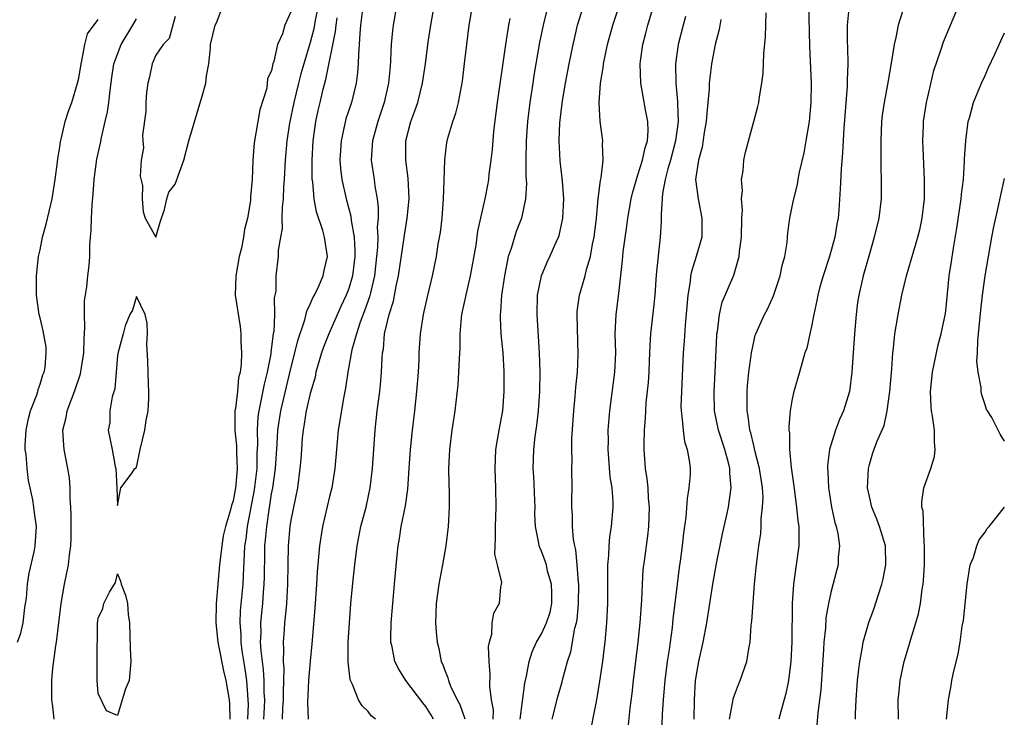
# Model space of a CAD drawing. Units: inches. Extents: x 2565000 to 2568000, y 1524000 to 1527000.
# Drawn here: x 2566043 to 2566145, y 1524583 to 1524656 of the extents above; entities that cross this region are included whole.
import ezdxf

# ---------------------------------------------------------------- set-up
doc = ezdxf.new("R2010")
doc.units = ezdxf.units.IN
doc.header["$MEASUREMENT"] = 0
doc.layers.add('LD25651524_2ft', color=93, linetype='Continuous')

msp = doc.modelspace()

# ---------------------------------------------------------------- linework, layer by layer
at = {"layer": 'LD25651524_2ft'}
for points, elevation in [([(2566059, 1524655.91), (2566058.37, 1524653.63), (2566057.75, 1524653), (2566057, 1524651.91), (2566056.61, 1524651), (2566056.35, 1524649.65), (2566056.16, 1524649), (2566056.02, 1524648.02), (2566055.96, 1524647), (2566055.96, 1524646.04), (2566055.61, 1524643.61), (2566055.65, 1524643), (2566055.71, 1524642.29), (2566055.48, 1524641), (2566055.35, 1524639.35), (2566055.61, 1524638.39), (2566055.56, 1524637), (2566055.66, 1524635.65), (2566055.89, 1524635), (2566057, 1524633.01), (2566057.44, 1524634.56), (2566057.88, 1524635.88), (2566058.13, 1524637), (2566058.33, 1524637.67), (2566059, 1524638.5), (2566059.88, 1524641), (2566060.42, 1524643), (2566061.88, 1524647.88), (2566062.16, 1524649), (2566062.25, 1524649.75), (2566062.48, 1524651), (2566062.66, 1524652.66), (2566062.67, 1524653), (2566063.15, 1524655), (2566063.27, 1524655.27), (2566063.95, 1524657)], 7948), ([(2566073.82, 1524657), (2566073.53, 1524655.53), (2566073.38, 1524654.62), (2566073, 1524653.2), (2566072.33, 1524651), (2566072.03, 1524649.97), (2566071.78, 1524649), (2566071.29, 1524647), (2566070.86, 1524644.86), (2566070.57, 1524643), (2566070.39, 1524641), (2566070.3, 1524639), (2566070.24, 1524638.24), (2566070.2, 1524637), (2566070.08, 1524636.08), (2566070.06, 1524635), (2566070.08, 1524633.92), (2566069.91, 1524633), (2566069.68, 1524631.68), (2566069.68, 1524631), (2566069.43, 1524629), (2566069.42, 1524627.42), (2566069.27, 1524626.73), (2566069.3, 1524625), (2566069.22, 1524623.22), (2566069.17, 1524623), (2566068.92, 1524621.08), (2566068.91, 1524620.91), (2566068.55, 1524619), (2566068.23, 1524617.77), (2566067.86, 1524615.86), (2566067.66, 1524615), (2566067.58, 1524614.42), (2566067.49, 1524613), (2566067.53, 1524611.53), (2566067.48, 1524610.52), (2566067.46, 1524609), (2566067.19, 1524606.81), (2566066.45, 1524603), (2566066.31, 1524601.69), (2566066.2, 1524601), (2566066.14, 1524600.14), (2566066.06, 1524597.94), (2566066, 1524597), (2566065.75, 1524594.25), (2566065.69, 1524593), (2566065.79, 1524591.79), (2566065.8, 1524591), (2566065.92, 1524590.08), (2566066.23, 1524588.23), (2566066.4, 1524587), (2566066.49, 1524585.51), (2566066.54, 1524585), (2566066.55, 1524584.55), (2566066.5, 1524583)], 7946), ([(2566081.96, 1524657), (2566081.6, 1524655), (2566081.53, 1524654.47), (2566081.4, 1524653), (2566081.34, 1524651.34), (2566081.28, 1524650.72), (2566081.14, 1524649), (2566080.69, 1524647), (2566080, 1524645), (2566079.45, 1524643), (2566079.43, 1524642.57), (2566079.33, 1524641), (2566079.62, 1524639), (2566079.69, 1524638.31), (2566079.94, 1524637), (2566080.06, 1524636.06), (2566080.04, 1524635), (2566079.95, 1524634.05), (2566080, 1524633), (2566079.98, 1524631.98), (2566079.89, 1524631), (2566079.66, 1524629), (2566079.24, 1524627.24), (2566079.16, 1524626.84), (2566079, 1524626.43), (2566078.64, 1524625.36), (2566078.19, 1524624.19), (2566077.8, 1524623), (2566077.31, 1524621.31), (2566076.89, 1524619), (2566076.67, 1524617.33), (2566076.48, 1524616.48), (2566075.9, 1524613), (2566075.72, 1524611), (2566075.55, 1524609), (2566075.23, 1524607), (2566075, 1524606.1), (2566074.28, 1524603), (2566073.96, 1524601), (2566073.72, 1524598.28), (2566073.66, 1524597), (2566073.49, 1524594.51), (2566073.18, 1524590.82), (2566072.99, 1524589.01), (2566072.83, 1524587), (2566072.72, 1524584.72), (2566072.78, 1524583)], 7940), ([(2566079.77, 1524583), (2566079.34, 1524583.34), (2566079, 1524583.79), (2566078.38, 1524584.38), (2566078, 1524585), (2566077.4, 1524586.6), (2566077.18, 1524587), (2566077.13, 1524587.13), (2566076.94, 1524588.94), (2566076.95, 1524591), (2566077.07, 1524593), (2566077.23, 1524595), (2566077.46, 1524597.46), (2566077.62, 1524599), (2566077.87, 1524601), (2566078.27, 1524603), (2566078.8, 1524605), (2566079.23, 1524607), (2566079.47, 1524609), (2566079.73, 1524613), (2566079.95, 1524615), (2566080.22, 1524617), (2566080.3, 1524617.7), (2566080.4, 1524619), (2566080.45, 1524620.45), (2566080.5, 1524621), (2566080.59, 1524621.41), (2566080.72, 1524623), (2566081.2, 1524625), (2566081.63, 1524626.37), (2566081.93, 1524627.93), (2566082.17, 1524629), (2566082.73, 1524632.73), (2566082.78, 1524633.22), (2566083.07, 1524635), (2566083.26, 1524637), (2566083.15, 1524639.15), (2566082.91, 1524641), (2566082.92, 1524643), (2566083.45, 1524645), (2566083.87, 1524646.13), (2566084.16, 1524647), (2566084.66, 1524649), (2566084.95, 1524651), (2566085.24, 1524653.24), (2566085.51, 1524655), (2566085.87, 1524657)], 7938), ([(2566085.79, 1524583), (2566085.5, 1524583.5), (2566085, 1524584.3), (2566084.68, 1524584.68), (2566082.93, 1524587), (2566082.19, 1524588.19), (2566081.78, 1524589), (2566081.49, 1524590.51), (2566081.38, 1524591), (2566081.37, 1524591.37), (2566081.4, 1524593), (2566081.56, 1524595), (2566081.76, 1524597), (2566082.01, 1524600.01), (2566082.12, 1524601), (2566082.26, 1524601.74), (2566082.45, 1524603), (2566082.87, 1524605.13), (2566083.12, 1524606.88), (2566083.28, 1524609), (2566083.42, 1524611), (2566083.61, 1524613), (2566083.85, 1524615), (2566084.07, 1524617), (2566084.22, 1524619), (2566084.29, 1524620.29), (2566084.31, 1524621), (2566084.45, 1524623), (2566084.75, 1524625), (2566085.17, 1524626.83), (2566085.69, 1524629), (2566086.09, 1524631), (2566086.29, 1524632.29), (2566086.51, 1524633.49), (2566086.69, 1524635), (2566086.84, 1524637), (2566086.91, 1524638.91), (2566086.95, 1524641.05), (2566087.17, 1524642.83), (2566087.28, 1524643.28), (2566087.8, 1524645), (2566088.12, 1524645.88), (2566088.38, 1524647), (2566088.8, 1524649.2), (2566089.02, 1524651.02), (2566089.24, 1524653), (2566089.49, 1524655), (2566089.82, 1524657)], 7936), ([(2566097.65, 1524657), (2566097.16, 1524655), (2566096.8, 1524653.2), (2566096.2, 1524649.8), (2566096.08, 1524649), (2566095.77, 1524647), (2566095.53, 1524645), (2566095.39, 1524643), (2566095.36, 1524641), (2566095.37, 1524639.37), (2566095.42, 1524638.58), (2566095.35, 1524637), (2566094.93, 1524635), (2566094.38, 1524633.62), (2566094.18, 1524633), (2566093.84, 1524631.84), (2566093.55, 1524631), (2566093.15, 1524629), (2566092.85, 1524627), (2566092.73, 1524625.27), (2566092.69, 1524625), (2566092.69, 1524624.69), (2566092.77, 1524623), (2566092.97, 1524621.03), (2566093.09, 1524619.09), (2566093.1, 1524617), (2566092.94, 1524615), (2566092.55, 1524613), (2566092.22, 1524611), (2566092.14, 1524609), (2566092.21, 1524607), (2566092.24, 1524605), (2566092.18, 1524603), (2566092.2, 1524601.8), (2566092.13, 1524600.13), (2566092.38, 1524599), (2566092.83, 1524597.17), (2566092.81, 1524597), (2566092.75, 1524596.75), (2566092.61, 1524595), (2566092.02, 1524593.98), (2566091.84, 1524593), (2566091.8, 1524591.8), (2566091.55, 1524591), (2566091.47, 1524590.53), (2566091.52, 1524589), (2566091.63, 1524587.63), (2566091.59, 1524586.41), (2566091.78, 1524585), (2566091.98, 1524583.98), (2566091.96, 1524583)], 7932), ([(2566094.78, 1524583), (2566095.27, 1524586.73), (2566095.45, 1524587.45), (2566095.72, 1524589), (2566096.02, 1524589.98), (2566096.49, 1524591), (2566097, 1524591.86), (2566097.52, 1524593), (2566097.88, 1524594.12), (2566098.07, 1524595), (2566098.08, 1524596.08), (2566098.04, 1524597), (2566097.63, 1524598.37), (2566097.5, 1524599), (2566097.39, 1524599.39), (2566097, 1524600.42), (2566096.81, 1524600.81), (2566096.75, 1524601), (2566096.72, 1524601.28), (2566096.38, 1524603), (2566096.31, 1524604.31), (2566096.32, 1524605), (2566096.3, 1524605.7), (2566096.19, 1524608.19), (2566096.14, 1524609), (2566096.19, 1524611), (2566096.34, 1524612.34), (2566096.51, 1524613.49), (2566096.69, 1524615), (2566096.82, 1524617), (2566096.84, 1524619), (2566096.8, 1524621), (2566096.53, 1524625), (2566096.59, 1524627), (2566096.99, 1524629.01), (2566097.57, 1524630.43), (2566097.84, 1524631), (2566098.5, 1524632.5), (2566098.74, 1524633), (2566098.81, 1524633.19), (2566099.18, 1524634.82), (2566099.21, 1524635), (2566099.3, 1524637), (2566099.16, 1524638.84), (2566099.15, 1524639.15), (2566098.93, 1524640.93), (2566098.81, 1524643), (2566098.88, 1524644.88), (2566099.16, 1524647.16), (2566099.48, 1524649), (2566099.86, 1524651), (2566100.26, 1524653), (2566100.4, 1524653.6), (2566100.74, 1524655), (2566101.36, 1524657)], 7930), ([(2566098.11, 1524583), (2566098.69, 1524585.31), (2566099.13, 1524586.87), (2566099.2, 1524587.2), (2566099.68, 1524589), (2566100.02, 1524589.98), (2566100.45, 1524592.45), (2566100.61, 1524593), (2566100.68, 1524593.32), (2566100.83, 1524595), (2566100.85, 1524597), (2566100.82, 1524597.18), (2566100.7, 1524599), (2566100.56, 1524600.56), (2566100.44, 1524601), (2566100.32, 1524601.68), (2566100.22, 1524603), (2566100.21, 1524604.21), (2566100.15, 1524605), (2566100.14, 1524605.86), (2566100.17, 1524607), (2566100.15, 1524609), (2566100.16, 1524609.84), (2566100.13, 1524611), (2566100.13, 1524612.13), (2566100.33, 1524615), (2566100.48, 1524616.48), (2566100.54, 1524617.46), (2566100.71, 1524619), (2566100.79, 1524620.79), (2566100.68, 1524625), (2566100.7, 1524625.3), (2566100.93, 1524627), (2566101.51, 1524629), (2566101.66, 1524629.66), (2566102.06, 1524631), (2566102.29, 1524632.29), (2566102.44, 1524633), (2566102.69, 1524635), (2566102.88, 1524637), (2566103.1, 1524638.9), (2566103.18, 1524639.18), (2566103.38, 1524641), (2566103.32, 1524642.68), (2566103.36, 1524643), (2566103.07, 1524645), (2566102.96, 1524646.96), (2566103.12, 1524649), (2566103.4, 1524650.6), (2566103.43, 1524651), (2566103.84, 1524653), (2566104.39, 1524655), (2566105.06, 1524657)], 7928), ([(2566101.95, 1524581), (2566102.65, 1524584.65), (2566102.78, 1524585.22), (2566103.06, 1524586.94), (2566103.34, 1524589), (2566103.52, 1524590.48), (2566103.58, 1524591), (2566103.76, 1524593), (2566103.86, 1524595), (2566103.88, 1524597), (2566103.87, 1524598.13), (2566103.89, 1524599), (2566103.98, 1524599.98), (2566104, 1524601), (2566104.08, 1524601.92), (2566104.26, 1524603), (2566104.44, 1524605), (2566104.44, 1524605.56), (2566104.32, 1524607), (2566104.13, 1524608.13), (2566103.91, 1524611), (2566103.93, 1524611.93), (2566103.92, 1524613), (2566104.07, 1524615), (2566104.61, 1524619), (2566104.69, 1524621), (2566104.65, 1524623), (2566104.73, 1524625), (2566105, 1524627.17), (2566105.4, 1524630.6), (2566105.48, 1524631.48), (2566105.84, 1524634.16), (2566105.95, 1524635), (2566106.28, 1524637), (2566106.42, 1524637.58), (2566106.83, 1524639), (2566107, 1524639.47), (2566107.48, 1524641), (2566107.73, 1524642.27), (2566107.98, 1524643), (2566108.06, 1524644.06), (2566108.02, 1524645), (2566107.78, 1524646.22), (2566107.3, 1524649), (2566107.23, 1524651), (2566107.26, 1524651.26), (2566107.5, 1524653), (2566107.82, 1524654.18), (2566108.01, 1524655), (2566108.61, 1524657)], 7926), ([(2566116.49, 1524583), (2566116.85, 1524584.85), (2566116.88, 1524585.12), (2566117, 1524585.5), (2566117.41, 1524586.59), (2566117.61, 1524587), (2566118.3, 1524589), (2566118.52, 1524590.52), (2566118.63, 1524591), (2566118.74, 1524592.74), (2566118.82, 1524593.18), (2566119.1, 1524597), (2566119.26, 1524598.74), (2566119.34, 1524599.34), (2566119.55, 1524601), (2566119.75, 1524602.25), (2566119.78, 1524603), (2566119.78, 1524603.78), (2566119.93, 1524605), (2566119.97, 1524606.03), (2566119.91, 1524607), (2566119.62, 1524609), (2566119.13, 1524610.87), (2566119.09, 1524611.09), (2566119, 1524611.4), (2566118.7, 1524612.7), (2566118.6, 1524613), (2566118.43, 1524614.43), (2566118.32, 1524615), (2566118.33, 1524617), (2566118.37, 1524617.63), (2566118.51, 1524619), (2566118.74, 1524620.74), (2566118.76, 1524621), (2566119, 1524622.15), (2566119.17, 1524622.83), (2566119.24, 1524623), (2566120.13, 1524625), (2566120.44, 1524625.56), (2566121.07, 1524626.93), (2566121.76, 1524629), (2566121.94, 1524630.06), (2566122.22, 1524631), (2566122.47, 1524632.47), (2566122.5, 1524633), (2566122.54, 1524633.46), (2566122.74, 1524635), (2566123, 1524636.2), (2566123.15, 1524637), (2566123.53, 1524638.47), (2566123.61, 1524639), (2566123.76, 1524639.76), (2566124.23, 1524641.77), (2566124.46, 1524643), (2566124.79, 1524645), (2566124.98, 1524647), (2566124.99, 1524649), (2566124.84, 1524652.84), (2566124.73, 1524657.27)], 7918), ([(2566128.92, 1524657.08), (2566128.7, 1524655), (2566128.71, 1524653.29), (2566128.74, 1524652.74), (2566128.77, 1524651), (2566128.71, 1524649.29), (2566128.7, 1524648.7), (2566128.34, 1524644.34), (2566128.22, 1524641.78), (2566128.06, 1524640.06), (2566127.98, 1524638.02), (2566127.83, 1524635.83), (2566127.76, 1524635), (2566127.63, 1524634.37), (2566127.42, 1524633), (2566126.86, 1524631), (2566126.2, 1524629), (2566125.87, 1524627.87), (2566125.65, 1524627), (2566125.56, 1524626.44), (2566125.24, 1524625), (2566125, 1524623.75), (2566124.82, 1524623), (2566124.5, 1524621.5), (2566124.31, 1524621), (2566124.02, 1524620.02), (2566123.76, 1524619), (2566123.17, 1524617), (2566123, 1524616.25), (2566122.78, 1524615), (2566122.63, 1524613.37), (2566122.65, 1524613), (2566122.71, 1524612.71), (2566122.71, 1524611), (2566122.9, 1524609.1), (2566123.18, 1524607.18), (2566123.45, 1524605), (2566123.59, 1524603.59), (2566123.67, 1524603), (2566123.69, 1524602.31), (2566123.7, 1524601), (2566123.42, 1524599), (2566123.12, 1524597), (2566123, 1524595), (2566122.95, 1524591), (2566122.86, 1524589), (2566122.61, 1524587), (2566122.35, 1524585.65), (2566121.81, 1524583.81), (2566121.62, 1524583)], 7916), ([(2566129.55, 1524583), (2566129.55, 1524583.55), (2566129.62, 1524585), (2566129.77, 1524587), (2566129.89, 1524587.89), (2566130, 1524589), (2566130.26, 1524590.26), (2566130.37, 1524591), (2566130.96, 1524593.04), (2566131.49, 1524594.51), (2566131.93, 1524595.93), (2566132.3, 1524597), (2566132.43, 1524597.57), (2566132.71, 1524599), (2566132.68, 1524601), (2566132.06, 1524603), (2566131.77, 1524603.77), (2566131.25, 1524605), (2566131, 1524606.1), (2566130.82, 1524607), (2566130.9, 1524609), (2566131, 1524609.43), (2566131.36, 1524610.64), (2566131.78, 1524611.78), (2566132.52, 1524613.48), (2566132.83, 1524615), (2566133.13, 1524617), (2566133.34, 1524619.34), (2566133.44, 1524621), (2566133.51, 1524621.51), (2566133.65, 1524623), (2566133.79, 1524623.79), (2566133.97, 1524625), (2566134.37, 1524627), (2566134.85, 1524629), (2566135.34, 1524630.66), (2566135.6, 1524631.6), (2566136.04, 1524633), (2566136.22, 1524633.78), (2566136.49, 1524635), (2566136.71, 1524637), (2566136.73, 1524639), (2566136.54, 1524643), (2566136.6, 1524644.6), (2566136.62, 1524645), (2566136.94, 1524647), (2566137, 1524647.27), (2566137.68, 1524650.32), (2566138.42, 1524652.42), (2566138.7, 1524653.3), (2566140.23, 1524657)], 7912), ([(2566071, 1524656.41), (2566070.37, 1524655), (2566070.13, 1524654.13), (2566069.62, 1524653), (2566069.23, 1524651.23), (2566069.14, 1524651), (2566069, 1524650.3), (2566068.57, 1524649.43), (2566068.55, 1524649), (2566068.49, 1524648.49), (2566067.76, 1524646.24), (2566067.57, 1524645), (2566067.2, 1524642.8), (2566067.04, 1524641), (2566066.99, 1524639), (2566066.8, 1524637.2), (2566066.81, 1524636.81), (2566066.5, 1524635), (2566066.2, 1524633.8), (2566066.1, 1524633), (2566065.87, 1524631.87), (2566065.65, 1524631), (2566065.28, 1524629), (2566065.23, 1524627), (2566065.73, 1524623.73), (2566065.81, 1524623), (2566065.81, 1524622.19), (2566065.88, 1524621), (2566065.85, 1524619.85), (2566065.74, 1524619), (2566065.58, 1524618.42), (2566065.45, 1524617), (2566065.24, 1524615.24), (2566065.19, 1524615), (2566065.18, 1524614.82), (2566065.18, 1524613), (2566065.35, 1524611.35), (2566065.35, 1524610.65), (2566065.44, 1524609), (2566065.3, 1524607.3), (2566065.26, 1524607), (2566065, 1524605.64), (2566064.84, 1524605.16), (2566064.74, 1524604.74), (2566064.2, 1524603), (2566063.99, 1524602.01), (2566063.82, 1524601), (2566063.61, 1524599), (2566063.26, 1524595), (2566063.21, 1524593), (2566063.41, 1524591), (2566063.53, 1524590.47), (2566064.01, 1524588.01), (2566064.25, 1524587), (2566064.58, 1524585), (2566064.62, 1524584.62), (2566064.68, 1524583)], 7948), ([(2566078.4, 1524656.4), (2566078.22, 1524655), (2566078.14, 1524654.14), (2566078.08, 1524653), (2566078, 1524652), (2566077.98, 1524651), (2566077.91, 1524650.09), (2566077.77, 1524649), (2566077.27, 1524647), (2566076.71, 1524645.29), (2566076.21, 1524643), (2566076.08, 1524641), (2566076.14, 1524640.14), (2566076.27, 1524639), (2566076.73, 1524637), (2566077.21, 1524635.21), (2566077.24, 1524634.75), (2566077.55, 1524633), (2566077.63, 1524631.63), (2566077.62, 1524631), (2566077.38, 1524629), (2566077, 1524627.69), (2566076.74, 1524627), (2566076.17, 1524625.83), (2566074.92, 1524623), (2566074.39, 1524621.61), (2566074.19, 1524621), (2566073.83, 1524619.83), (2566073.6, 1524619), (2566073.5, 1524618.5), (2566073, 1524616.8), (2566072.6, 1524615), (2566072.38, 1524613.62), (2566072.26, 1524613), (2566072.18, 1524612.18), (2566072.09, 1524611), (2566072.02, 1524609.98), (2566071.94, 1524609), (2566071.67, 1524607), (2566071, 1524603.65), (2566070.9, 1524603), (2566070.72, 1524601), (2566070.67, 1524599), (2566070.65, 1524597), (2566070.54, 1524595), (2566070.42, 1524593.58), (2566070.35, 1524593), (2566070.3, 1524592.3), (2566070.19, 1524591), (2566070.23, 1524590.23), (2566070.19, 1524589), (2566070.25, 1524588.25), (2566070.24, 1524587), (2566070.2, 1524585.8), (2566070.2, 1524585), (2566070.14, 1524584.14), (2566070.09, 1524583)], 7942), ([(2566112.84, 1524583), (2566112.85, 1524585), (2566112.98, 1524587), (2566113.32, 1524589), (2566113.75, 1524591), (2566114.13, 1524593), (2566114.77, 1524597), (2566115.15, 1524599.15), (2566115.78, 1524602.22), (2566116.22, 1524604.22), (2566116.38, 1524605), (2566116.47, 1524605.53), (2566116.65, 1524607), (2566116.52, 1524608.52), (2566116.53, 1524609), (2566116.39, 1524609.61), (2566116.01, 1524611), (2566115.35, 1524613), (2566114.93, 1524615), (2566114.89, 1524617), (2566115.01, 1524619.01), (2566115.17, 1524622.83), (2566115.19, 1524623), (2566115.24, 1524623.24), (2566115.46, 1524625), (2566115.74, 1524626.26), (2566116.94, 1524629.06), (2566117.51, 1524631), (2566117.53, 1524631.53), (2566117.73, 1524633), (2566117.76, 1524635), (2566117.83, 1524635.83), (2566117.75, 1524637), (2566117.85, 1524637.85), (2566117.75, 1524639), (2566117.91, 1524639.91), (2566117.97, 1524641), (2566118.15, 1524641.85), (2566119.03, 1524645), (2566119.43, 1524646.57), (2566119.53, 1524647), (2566119.59, 1524647.59), (2566119.83, 1524649), (2566119.97, 1524650.03), (2566120.05, 1524652.05), (2566120.21, 1524653.79), (2566120.28, 1524656.28)], 7920), ([(2566134.42, 1524656.42), (2566133.98, 1524655), (2566133.75, 1524653.75), (2566133.56, 1524653), (2566133.29, 1524651.29), (2566132.87, 1524648.87), (2566132.52, 1524647), (2566132.34, 1524645.66), (2566132.27, 1524645), (2566132.18, 1524643), (2566132.19, 1524640.19), (2566132.22, 1524639), (2566132.22, 1524637.78), (2566132.21, 1524637), (2566131.99, 1524635), (2566131.51, 1524633), (2566131, 1524631.3), (2566130.37, 1524629), (2566129.91, 1524627), (2566129.78, 1524626.22), (2566129.63, 1524625), (2566129.46, 1524623), (2566129.18, 1524619), (2566128.93, 1524617), (2566128.32, 1524615), (2566127.9, 1524614.1), (2566127.49, 1524613), (2566127, 1524611.45), (2566126.87, 1524611), (2566126.67, 1524609.33), (2566126.67, 1524609), (2566126.69, 1524608.69), (2566126.76, 1524607), (2566126.79, 1524606.79), (2566127.07, 1524605), (2566127.42, 1524603.42), (2566127.55, 1524603), (2566127.73, 1524602.27), (2566127.91, 1524601), (2566127.78, 1524599.78), (2566127.76, 1524599), (2566127.59, 1524598.41), (2566127, 1524596.16), (2566126.77, 1524595), (2566126.5, 1524593.5), (2566126.44, 1524592.44), (2566126.28, 1524591), (2566126.24, 1524590.24), (2566125.95, 1524586.05), (2566125.67, 1524583.67), (2566125.48, 1524581.48)], 7914), ([(2566042.65, 1524591), (2566043, 1524591.93), (2566043.22, 1524593), (2566043.41, 1524594.59), (2566043.57, 1524595.57), (2566043.69, 1524597), (2566043.84, 1524598.16), (2566044.37, 1524600.37), (2566044.48, 1524601), (2566044.6, 1524603), (2566044.41, 1524604.41), (2566044.35, 1524605), (2566044.23, 1524605.77), (2566043.96, 1524607), (2566043.78, 1524607.78), (2566043.64, 1524609), (2566043.54, 1524610.46), (2566043.45, 1524611), (2566043.45, 1524611.45), (2566043.54, 1524613), (2566043.79, 1524614.21), (2566044, 1524615), (2566044.64, 1524616.64), (2566044.75, 1524617), (2566044.78, 1524617.22), (2566045, 1524617.77), (2566045.27, 1524618.73), (2566045.39, 1524619), (2566045.5, 1524619.5), (2566045.63, 1524621), (2566045.61, 1524621.61), (2566045.31, 1524623.31), (2566045, 1524624.65), (2566044.9, 1524625), (2566044.61, 1524627), (2566044.61, 1524628.61), (2566044.62, 1524629), (2566044.83, 1524631), (2566045, 1524631.71), (2566045.25, 1524633), (2566045.62, 1524634.38), (2566046.22, 1524637), (2566046.54, 1524639), (2566046.78, 1524640.78), (2566046.81, 1524641.19), (2566047, 1524642.15), (2566047.1, 1524642.9), (2566047.17, 1524643.17), (2566047.6, 1524645), (2566047.92, 1524646.08), (2566048.26, 1524647), (2566048.88, 1524649), (2566049, 1524649.52), (2566049.23, 1524651), (2566049.32, 1524651.32), (2566049.62, 1524653), (2566049.9, 1524654.1), (2566051, 1524655.6)], 7952), ([(2566046.43, 1524583), (2566046.32, 1524584.32), (2566046.21, 1524585), (2566046.19, 1524587), (2566046.31, 1524588.31), (2566046.61, 1524590.61), (2566046.68, 1524591), (2566047.16, 1524595), (2566047.5, 1524597), (2566047.93, 1524599), (2566048.05, 1524600.05), (2566048.19, 1524601), (2566048.22, 1524601.78), (2566048.22, 1524604.22), (2566048.18, 1524605), (2566048.11, 1524605.89), (2566048.11, 1524607), (2566048.03, 1524608.03), (2566047.86, 1524609), (2566047.47, 1524611), (2566047.44, 1524611.44), (2566047.36, 1524613), (2566047.68, 1524614.32), (2566047.8, 1524615), (2566048.27, 1524616.27), (2566048.56, 1524617), (2566049.17, 1524618.83), (2566049.51, 1524621), (2566049.55, 1524622.45), (2566049.64, 1524623.64), (2566049.59, 1524625), (2566049.59, 1524626.41), (2566049.85, 1524627.85), (2566049.94, 1524629), (2566050.07, 1524630.07), (2566050.15, 1524631), (2566050.16, 1524632.16), (2566050.22, 1524633), (2566050.29, 1524633.71), (2566050.31, 1524635), (2566050.38, 1524636.38), (2566050.5, 1524637.5), (2566050.6, 1524639), (2566050.88, 1524641.12), (2566051.24, 1524642.76), (2566051.35, 1524643.35), (2566051.75, 1524645), (2566051.97, 1524646.03), (2566052.12, 1524647), (2566052.25, 1524648.25), (2566052.43, 1524649.57), (2566052.65, 1524651), (2566053, 1524652.01), (2566053.38, 1524653), (2566054.62, 1524655), (2566055, 1524655.66)], 7950), ([(2566068.18, 1524583), (2566068.25, 1524584.25), (2566068.28, 1524585), (2566068.24, 1524585.76), (2566068.23, 1524587), (2566068.16, 1524588.16), (2566067.9, 1524590.1), (2566067.86, 1524591), (2566067.91, 1524591.91), (2566067.89, 1524593), (2566068.09, 1524595), (2566068.16, 1524596.16), (2566068.24, 1524597), (2566068.27, 1524597.73), (2566068.29, 1524600.29), (2566068.31, 1524601), (2566068.38, 1524601.62), (2566068.49, 1524603), (2566068.74, 1524604.74), (2566068.82, 1524605.18), (2566069, 1524606.38), (2566069.12, 1524607), (2566069.4, 1524609), (2566069.58, 1524611.58), (2566069.66, 1524613), (2566069.95, 1524615), (2566071, 1524619.4), (2566071.41, 1524621), (2566071.71, 1524622.29), (2566072.44, 1524624.44), (2566072.65, 1524625.35), (2566073, 1524626.05), (2566073.28, 1524626.72), (2566073.44, 1524627), (2566073.86, 1524627.86), (2566074.35, 1524629), (2566074.45, 1524629.55), (2566074.8, 1524631), (2566074.55, 1524632.55), (2566074.49, 1524633), (2566074.31, 1524633.69), (2566073.65, 1524635.65), (2566073.42, 1524637), (2566073.26, 1524638.74), (2566073.21, 1524639), (2566073.2, 1524639.2), (2566073.19, 1524641), (2566073.32, 1524643), (2566073.6, 1524645), (2566073.83, 1524646.17), (2566074.02, 1524647), (2566074.36, 1524648.36), (2566074.64, 1524649.36), (2566075.64, 1524654.36), (2566075.69, 1524655), (2566075.79, 1524655.79)], 7944), ([(2566093.71, 1524655.71), (2566093.57, 1524655), (2566093.26, 1524653), (2566092.41, 1524647), (2566092.02, 1524644.02), (2566091.93, 1524643), (2566091.89, 1524642.11), (2566091.75, 1524641), (2566091.54, 1524639.54), (2566091.5, 1524639), (2566091.43, 1524638.57), (2566091.12, 1524637), (2566090.37, 1524633.63), (2566090.19, 1524632.19), (2566089.61, 1524629), (2566089.17, 1524627.17), (2566088.7, 1524625), (2566088.66, 1524624.66), (2566088.52, 1524623), (2566088.52, 1524621.48), (2566088.44, 1524620.44), (2566088.4, 1524619), (2566088.3, 1524617.7), (2566087.99, 1524615), (2566087.7, 1524613), (2566087.45, 1524611), (2566087.36, 1524609), (2566087.38, 1524607.38), (2566087.42, 1524606.58), (2566087.43, 1524605), (2566087.32, 1524603), (2566087.06, 1524601), (2566086.71, 1524599), (2566086.66, 1524598.66), (2566086.34, 1524597), (2566086.06, 1524595), (2566086.04, 1524593.96), (2566086, 1524593), (2566086.06, 1524592.06), (2566086.16, 1524591), (2566086.33, 1524590.33), (2566086.6, 1524589), (2566086.73, 1524588.73), (2566087, 1524587.99), (2566087.29, 1524587.29), (2566087.35, 1524587), (2566087.56, 1524586.44), (2566088.24, 1524585), (2566088.51, 1524584.51), (2566089.05, 1524583.05)], 7934), ([(2566111.92, 1524655.92), (2566111.67, 1524655), (2566111.17, 1524653), (2566110.9, 1524651), (2566110.93, 1524649), (2566111.1, 1524647.1), (2566111.1, 1524646.9), (2566111.16, 1524645), (2566110.9, 1524643), (2566110.36, 1524641), (2566110.09, 1524640.09), (2566109.83, 1524639), (2566109.56, 1524637.56), (2566109.39, 1524635.39), (2566109.42, 1524635), (2566109.41, 1524634.59), (2566109.31, 1524633), (2566108.9, 1524629.1), (2566108.74, 1524627), (2566108.58, 1524625.42), (2566108.31, 1524623), (2566108.22, 1524621.78), (2566108.17, 1524620.17), (2566108.12, 1524619), (2566108.05, 1524617.95), (2566107.82, 1524615.82), (2566107.77, 1524615), (2566107.75, 1524614.25), (2566107.65, 1524613), (2566107.6, 1524611.6), (2566107.61, 1524611), (2566107.74, 1524609), (2566107.93, 1524607.93), (2566108.01, 1524607), (2566108.06, 1524605.94), (2566108.16, 1524605), (2566108.08, 1524603), (2566107.98, 1524602.02), (2566107.66, 1524599.66), (2566107.52, 1524598.48), (2566107.43, 1524597), (2566107.35, 1524595.35), (2566107.18, 1524593), (2566106.98, 1524591), (2566106.49, 1524587), (2566106.35, 1524585.65), (2566106.15, 1524584.15), (2566105.93, 1524582.07)], 7924), ([(2566115.59, 1524655.59), (2566115.42, 1524654.58), (2566115.01, 1524653), (2566114.64, 1524651), (2566114.44, 1524649.56), (2566114.4, 1524649), (2566114.39, 1524648.39), (2566114.26, 1524647), (2566114.13, 1524645.87), (2566114.08, 1524645), (2566113.88, 1524643.88), (2566113.65, 1524642.36), (2566113.26, 1524641), (2566112.98, 1524639), (2566113.23, 1524637), (2566113.64, 1524635), (2566113.62, 1524633), (2566113.04, 1524631), (2566112.54, 1524629.46), (2566112.46, 1524629), (2566112.4, 1524628.4), (2566112.17, 1524627), (2566111.9, 1524623.9), (2566111.79, 1524622.21), (2566111.69, 1524621), (2566111.5, 1524617), (2566111.46, 1524615.46), (2566111.47, 1524615), (2566111.56, 1524614.44), (2566111.67, 1524613), (2566111.82, 1524611.82), (2566112.11, 1524611), (2566112.35, 1524609.65), (2566112.41, 1524609), (2566112.4, 1524608.4), (2566112.28, 1524607), (2566112.09, 1524605.91), (2566111.95, 1524603.95), (2566111.71, 1524602.29), (2566111.58, 1524601), (2566111.38, 1524599.38), (2566111.27, 1524598.73), (2566111.05, 1524597), (2566110.62, 1524593.38), (2566110.53, 1524592.53), (2566110.23, 1524590.23), (2566110.04, 1524589), (2566109.78, 1524587), (2566109.62, 1524585), (2566109.52, 1524583.52), (2566109.45, 1524581.44)], 7922), ([(2566134.01, 1524583), (2566134, 1524585), (2566134.08, 1524585.92), (2566134.19, 1524587), (2566134.62, 1524589), (2566135.17, 1524590.83), (2566135.31, 1524591.31), (2566135.83, 1524593), (2566136.08, 1524593.92), (2566136.29, 1524595), (2566136.48, 1524596.48), (2566136.57, 1524597), (2566136.62, 1524597.38), (2566136.71, 1524599), (2566136.72, 1524601), (2566136.67, 1524601.33), (2566136.58, 1524604.58), (2566136.45, 1524605), (2566136.43, 1524605.57), (2566136.64, 1524607), (2566137.36, 1524609), (2566137.75, 1524610.25), (2566137.82, 1524611), (2566137.75, 1524611.75), (2566137.76, 1524613), (2566137.56, 1524614.44), (2566137.45, 1524615), (2566137.42, 1524615.42), (2566137.34, 1524617), (2566137.55, 1524619), (2566137.96, 1524621), (2566138.15, 1524621.85), (2566138.45, 1524623), (2566138.89, 1524625.11), (2566139, 1524626.08), (2566139.28, 1524629), (2566139.52, 1524630.48), (2566139.68, 1524631.68), (2566140.06, 1524633.94), (2566140.51, 1524637), (2566140.54, 1524637.46), (2566140.75, 1524639), (2566140.88, 1524640.88), (2566140.87, 1524641.13), (2566140.99, 1524643), (2566141.26, 1524645), (2566141.38, 1524645.38), (2566141.8, 1524647), (2566142.62, 1524649), (2566143, 1524649.79), (2566143.37, 1524650.63), (2566144.02, 1524652.02), (2566144.62, 1524653.38), (2566145, 1524654.21)], 7910), ([(2566145, 1524611.86), (2566144.56, 1524612.56), (2566144.36, 1524613), (2566143.71, 1524614.29), (2566143.26, 1524615), (2566143.14, 1524615.14), (2566143, 1524615.61), (2566142.65, 1524616.65), (2566142.6, 1524617), (2566142.6, 1524617.4), (2566142.28, 1524619), (2566142.16, 1524620.16), (2566142.23, 1524621), (2566142.25, 1524622.25), (2566142.33, 1524623), (2566142.56, 1524625.44), (2566142.75, 1524627), (2566143.02, 1524629), (2566143.69, 1524633), (2566143.9, 1524634.1), (2566144.42, 1524636.42), (2566144.62, 1524637.38), (2566145, 1524639.11)], 7908), ([(2566139, 1524583), (2566139.2, 1524585), (2566139.5, 1524586.51), (2566139.56, 1524587), (2566139.68, 1524587.68), (2566140.21, 1524589.79), (2566140.41, 1524591), (2566140.64, 1524592.64), (2566140.75, 1524593.25), (2566141.14, 1524597), (2566141.47, 1524599), (2566141.79, 1524599.79), (2566142.15, 1524601), (2566142.39, 1524601.61), (2566143, 1524602.39), (2566143.22, 1524602.78), (2566143.42, 1524603), (2566145, 1524605)], 7908)]:
    msp.add_lwpolyline(points, dxfattribs=dict(at, elevation=elevation))
at = {"layer": 'LD25651524_2ft', "elevation": 7948}
for points in [[(2566053.36, 1524607), (2566054.55, 1524608.55), (2566054.82, 1524609), (2566055, 1524609.11), (2566055.37, 1524611), (2566055.85, 1524613), (2566056, 1524614), (2566056.2, 1524615), (2566056.27, 1524616.27), (2566056.27, 1524617), (2566056.22, 1524617.78), (2566056.18, 1524619), (2566056.17, 1524620.17), (2566056.07, 1524621.93), (2566056.12, 1524623), (2566056.09, 1524624.09), (2566055.87, 1524625), (2566055, 1524626.87), (2566054.57, 1524625.43), (2566054.3, 1524625), (2566053.81, 1524623.81), (2566053.61, 1524623), (2566053.08, 1524621.08), (2566053, 1524620.74), (2566052.89, 1524619), (2566052.72, 1524617.28), (2566052.45, 1524616.44), (2566052.22, 1524615), (2566052.22, 1524613.78), (2566052.05, 1524613), (2566052.45, 1524611), (2566052.77, 1524609.23), (2566052.83, 1524609), (2566052.94, 1524607), (2566053, 1524605.17)], [(2566051.5, 1524594.5), (2566051.6, 1524595), (2566052.17, 1524596.17), (2566052.81, 1524597.19), (2566053, 1524598.09), (2566053.32, 1524597.32), (2566053.38, 1524597), (2566053.86, 1524595.86), (2566054.04, 1524595), (2566054.13, 1524593.87), (2566054.26, 1524593), (2566054.32, 1524590.32), (2566054.4, 1524589), (2566054.21, 1524587), (2566053.84, 1524586.16), (2566053.51, 1524585), (2566053, 1524583.39), (2566051.86, 1524583.86), (2566051, 1524585.66), (2566050.91, 1524587), (2566050.9, 1524588.9), (2566050.95, 1524592.95), (2566051, 1524593.48)]]:
    msp.add_lwpolyline(points, close=True, dxfattribs=at)

doc.saveas('drawing.dxf')
